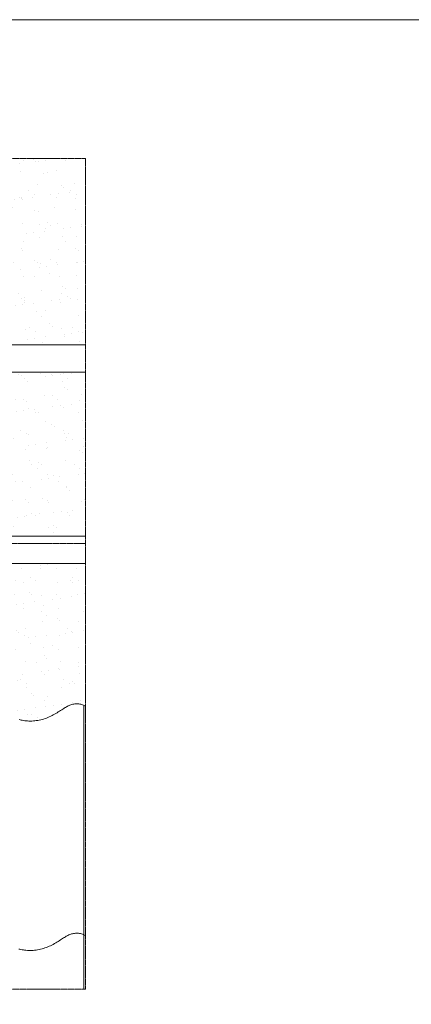
# Model space of a CAD drawing. Units: millimetres. Extents: x 4132 to 11095, y 5811 to 8641.
# Drawn here: x 4798 to 5156, y 7740 to 8641 of the extents above; entities that cross this region are included whole.
import ezdxf

# ---------------------------------------------------------------- set-up
doc = ezdxf.new("R2010")
doc.units = ezdxf.units.MM
doc.header["$LTSCALE"] = 0.04
doc.linetypes.add('DASHDOT', pattern=[1, 0.5, -0.25, 0, -0.25])
doc.linetypes.add('DASHED', pattern=[0.75, 0.5, -0.25])
for name, color, linetype in [('VELUX-CENTER', 1, 'Continuous'), ('VELUX_FRAME', 6, 'Continuous'), ('VELUX_ROOFCONSTRUCTION', 7, 'Continuous'), ('VELUX_ROOFINGMATERIAL', 3, 'Continuous'), ('VELUX_UNDERROOF', 3, 'DASHED')]:
    doc.layers.add(name, color=color, linetype=linetype)

msp = doc.modelspace()

# ---------------------------------------------------------------- hatches: boundary and pattern name
at = {"layer": 'VELUX_UNDERROOF', "lineweight": 5}
h = msp.add_hatch(dxfattribs=at)
h.set_pattern_fill('AR-SAND', scale=12.5, style=0)
h.set_pattern_definition([(37.5, (5298.354, 6762.585), (-0.78742, 24.0853), [0, -19, 0, -21.25, 0, -20.3125]), (7.5, (5298.354, 6762.585), (22.1222, 35.2768), [0, -10.25, 0, -17.125, 0, -6.5625]), (327.5, (5282.979, 6762.585), (38.92677, 0.07074), [0, -6.25, 0, -22.5, 0, -29.375]), (317.5, (5282.98, 6762.585), (37.5766, 10.97094), [0, -3.125, 0, -14.75, 0, -16.875])])
h.paths.add_polyline_path([(4725.72, 8513.72), (4559.09, 8513.72), (4559.09, 8455.76), (4738.22, 8449.89), (4738.22, 8465.78), (4725.72, 8465.78)], flags=17)
h.paths.add_polyline_path([(4857.76, 8513.72), (4750.72, 8513.72), (4750.72, 8465.78), (4738.22, 8465.78), (4738.22, 8464.59), (4776.46, 8463.33), (4775.72, 8440.84), (4744.37, 8441.87), (4559.09, 8447.97), (4559.09, 8406.12), (4751.94, 8406.12), (4751.94, 8381.12), (4725.57, 8381.12, -0.0128), (4725.72, 8375.51), (4725.72, 8343.12), (4857.76, 8343.12)])
h.paths.add_polyline_path([(4857.76, 8318.12), (4725.72, 8318.12), (4725.72, 8313.52), (4751.94, 8313.52), (4751.94, 8288.52), (4725.72, 8288.52), (4725.72, 8168.12), (4857.76, 8168.12)])
h = msp.add_hatch(dxfattribs=at)
h.set_pattern_fill('AR-SAND', scale=12.5, style=0)
h.set_pattern_definition([(37.5, (4917.591, 7129.604), (-0.78742, 24.0853), [0, -19, 0, -21.25, 0, -20.3125]), (7.5, (4917.59, 7129.604), (22.1222, 35.2768), [0, -10.25, 0, -17.125, 0, -6.5625]), (327.5, (4902.216, 7129.604), (38.92677, 0.07074), [0, -6.25, 0, -22.5, 0, -29.375]), (317.5, (4902.216, 7129.604), (37.5766, 10.9709), [0, -3.125, 0, -14.75, 0, -16.875])])
h.paths.add_polyline_path([(4866, 8318.12), (4718.62, 8318.12), (4718.62, 8313.52), (4866, 8313.52)])
h = msp.add_hatch(dxfattribs=at)
h.set_pattern_fill('AR-SAND', scale=12.5, style=0)
h.set_pattern_definition([(37.5, (6094.376, 6723.54), (-0.78742, 24.0853), [0, -19, 0, -21.25, 0, -20.3125]), (7.5, (6094.376, 6723.54), (22.1222, 35.2768), [0, -10.25, 0, -17.125, 0, -6.5625]), (327.5, (6079.001, 6723.54), (38.92677, 0.07074), [0, -6.25, 0, -22.5, 0, -29.375]), (317.5, (6079, 6723.54), (37.5766, 10.97094), [0, -3.125, 0, -14.75, 0, -16.875])])
h.paths.add_polyline_path([(4857.76, 8143.12), (4733.34, 8143.12), (4775.72, 8057.53), (4775.72, 8035.78), (4775.72, 8035.03), (4775.72, 8032.5), (4715.22, 8032.5), (4715.22, 8031.43), (4787.47, 8031.43), (4787.47, 8027.01), (4787.47, 8007.95), (4788.1, 8007.16), (4788.56, 8006.58), (4789.02, 8006.02), (4789.48, 8005.48), (4789.94, 8004.96), (4790.4, 8004.47), (4790.87, 8004), (4791.34, 8003.55), (4791.82, 8003.13), (4792.31, 8002.73), (4792.81, 8002.35), (4793.32, 8001.99), (4793.86, 8001.66), (4794.42, 8001.34), (4795.03, 8001.05), (4795.69, 8000.77), (4796.41, 8000.51), (4797.2, 8000.26), (4798.07, 8000.02), (4799.04, 7999.8), (4800.08, 7999.59), (4801.2, 7999.41), (4802.38, 7999.24), (4803.61, 7999.11), (4804.88, 7999.01), (4806.18, 7998.94), (4807.51, 7998.92), (4808.84, 7998.94), (4810.19, 7999.01), (4811.54, 7999.13), (4812.89, 7999.29), (4814.25, 7999.5), (4815.6, 7999.75), (4816.94, 8000.05), (4818.28, 8000.39), (4819.61, 8000.78), (4820.92, 8001.21), (4822.22, 8001.68), (4823.5, 8002.19), (4824.77, 8002.74), (4826.02, 8003.32), (4827.24, 8003.92), (4828.45, 8004.55), (4829.63, 8005.21), (4830.79, 8005.88), (4831.92, 8006.56), (4833.02, 8007.24), (4834.08, 8007.91), (4835.1, 8008.57), (4836.09, 8009.21), (4837.03, 8009.83), (4837.93, 8010.41), (4838.79, 8010.95), (4840.07, 8011.74), (4841.65, 8012.61), (4843.24, 8013.35), (4844.9, 8013.96), (4846.66, 8014.41), (4848.46, 8014.69), (4850.29, 8014.76), (4852.11, 8014.61), (4853.93, 8014.24), (4855.68, 8013.66), (4857.76, 8012.69)])

# ---------------------------------------------------------------- linework, layer by layer
at = {"layer": 'VELUX-CENTER', "color": 7, "linetype": 'DASHDOT', "lineweight": 5}
for p, q in [((4857.76, 8513.72), (4258.71, 8513.72)), ((4857.76, 7753.64), (4857.76, 8513.72)), ((4857.76, 7753.64), (4258.71, 7753.64))]:
    msp.add_line(p, q, dxfattribs=at)
at = {"layer": 'VELUX-CENTER', "color": 1, "linetype": 'DASHDOT', "lineweight": 5}
msp.add_line((4601.44, 8161.48), (4857.76, 8161.48), dxfattribs=at)
at = {"layer": 'VELUX_FRAME', "color": 7, "lineweight": 5}
msp.add_lwpolyline([(4131.57, 5810.85), (4131.57, 8640.85), (8031.57, 8640.85), (8031.57, 5810.85)], close=True, dxfattribs=at)
msp.add_lwpolyline([(4131.57, 5810.85), (4131.57, 8640.85), (8031.57, 8640.85), (8031.57, 5810.85)], close=True, dxfattribs=at)
at = {"layer": 'VELUX_ROOFCONSTRUCTION', "color": 7, "lineweight": 5}
for p, q in [((4857.76, 8343.12), (4725.72, 8343.12)), ((4857.76, 8318.12), (4725.72, 8318.12)), ((4857.76, 8168.12), (4725.72, 8168.12)), ((4857.76, 8143.12), (4733.34, 8143.12))]:
    msp.add_line(p, q, dxfattribs=at)
at = {"layer": 'VELUX_ROOFINGMATERIAL', "color": 7, "lineweight": 5}
msp.add_line((4856.25, 7753.64), (4856.25, 8013.4), dxfattribs=at)
for points in [[(4857.76, 8012.69), (4856.1, 8013.47), (4855.24, 8013.81), (4854.37, 8014.1), (4853.48, 8014.33), (4852.57, 8014.52), (4851.66, 8014.65), (4850.74, 8014.72), (4849.82, 8014.74), (4848.9, 8014.7), (4848, 8014.62), (4847.1, 8014.48), (4846.21, 8014.3), (4845.33, 8014.07), (4844.48, 8013.8), (4843.64, 8013.5), (4842.82, 8013.16), (4842.02, 8012.79), (4841.23, 8012.38), (4840.43, 8011.94), (4839.62, 8011.46), (4838.79, 8010.95), (4837.93, 8010.41), (4837.03, 8009.83), (4836.09, 8009.21), (4835.1, 8008.57), (4834.08, 8007.91), (4833.02, 8007.24), (4831.92, 8006.56), (4830.79, 8005.88), (4829.63, 8005.21), (4828.45, 8004.55), (4827.24, 8003.92), (4826.02, 8003.32), (4824.77, 8002.74), (4823.5, 8002.19), (4822.22, 8001.68), (4820.92, 8001.21), (4819.61, 8000.78), (4818.28, 8000.39), (4816.94, 8000.05), (4815.6, 7999.75), (4814.25, 7999.5), (4812.89, 7999.29), (4811.54, 7999.13), (4810.19, 7999.01), (4808.84, 7998.94), (4807.51, 7998.92), (4806.18, 7998.94), (4804.88, 7999.01), (4803.61, 7999.11), (4802.38, 7999.24), (4801.2, 7999.41), (4800.08, 7999.59), (4799.04, 7999.8), (4798.07, 8000.02), (4797.2, 8000.26)], [(4857.76, 7802.52), (4857.56, 7802.64), (4856.76, 7803.08), (4855.94, 7803.47), (4855.08, 7803.81), (4854.21, 7804.1), (4853.31, 7804.33), (4852.41, 7804.52), (4851.49, 7804.65), (4850.58, 7804.72), (4849.66, 7804.74), (4848.74, 7804.7), (4847.83, 7804.62), (4846.93, 7804.48), (4846.05, 7804.3), (4845.17, 7804.07), (4844.31, 7803.8), (4843.48, 7803.5), (4842.66, 7803.16), (4841.86, 7802.79), (4841.06, 7802.38), (4840.27, 7801.94), (4839.46, 7801.46), (4838.62, 7800.95), (4837.77, 7800.41), (4836.87, 7799.83), (4835.93, 7799.21), (4834.94, 7798.57), (4833.92, 7797.91), (4832.85, 7797.24), (4831.76, 7796.56), (4830.63, 7795.88), (4829.47, 7795.21), (4828.29, 7794.55), (4827.08, 7793.92), (4825.85, 7793.32), (4824.61, 7792.74), (4823.34, 7792.19), (4822.06, 7791.68), (4820.76, 7791.21), (4819.44, 7790.78), (4818.12, 7790.39), (4816.78, 7790.05), (4815.44, 7789.75), (4814.09, 7789.5), (4812.73, 7789.29), (4811.38, 7789.13), (4810.03, 7789.01), (4808.68, 7788.94), (4807.35, 7788.92), (4806.02, 7788.94), (4804.72, 7789.01), (4803.45, 7789.11), (4802.22, 7789.24), (4801.04, 7789.41), (4799.92, 7789.59), (4798.88, 7789.8), (4797.91, 7790.02), (4797.04, 7790.26)]]:
    msp.add_lwpolyline(points, dxfattribs=at)

doc.saveas('drawing.dxf')
